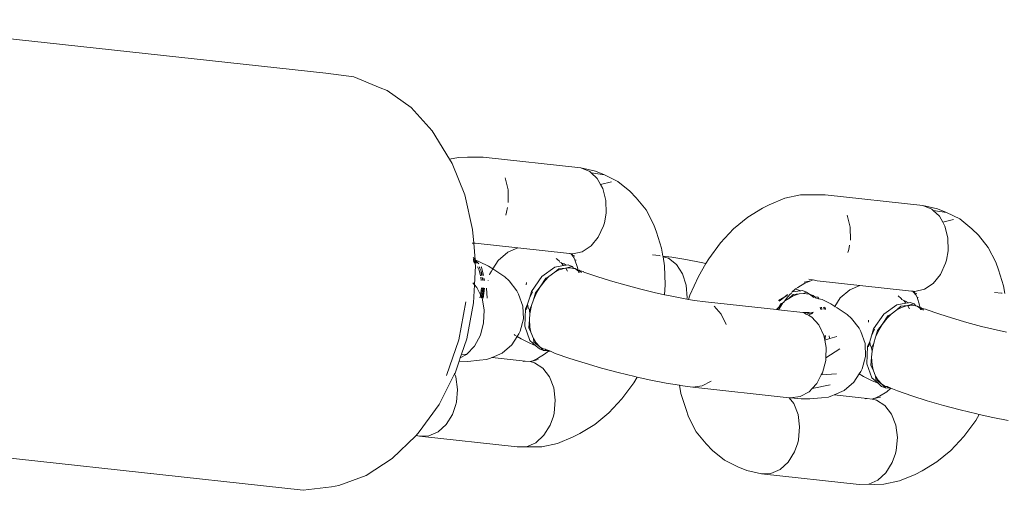
# Model space of a CAD drawing. Units: millimetres. Extents: x -4534 to 4839, y -3372 to 7457.
# Drawn here: x 2330 to 2398, y 4821 to 4853 of the extents above; entities that cross this region are included whole.
import ezdxf

# ---------------------------------------------------------------- set-up
doc = ezdxf.new("R2010")
doc.units = ezdxf.units.MM
doc.layers.add('Toestel 2D', color=7, linetype='Continuous', lineweight=20)

# ---------------------------------------------------------------- blocks, each defined once
blk = doc.blocks.new('RB1313_')
at = {"color": 0}
for p, q in [((166.8772, 91.7347), (163.4869, 92.1059)), ((167.0712, 91.7088), (166.8772, 91.7347)), ((167.0712, 91.7088), (167.2559, 91.6346)), ((167.2559, 91.6346), (167.303, 91.6148)), ((167.4703, 91.496), (167.303, 91.6148)), ((167.6166, 91.3358), (167.4703, 91.496)), ((167.7368, 91.1399), (167.6166, 91.3358)), ((167.7982, 91.1502), (167.7368, 91.1399)), ((167.754, 91.1092), (167.7368, 91.1399)), ((167.7982, 91.1502), (167.8609, 91.1518)), ((167.969, 91.1519), (167.8609, 91.1518)), ((168.647, 91.0776), (167.969, 91.1519)), ((167.8413, 90.8908), (167.754, 91.1092)), ((168.647, 91.0776), (168.749, 91.0545)), ((168.647, 91.0776), (168.7088, 91.0528)), ((168.8107, 91.0297), (168.749, 91.0545)), ((168.1213, 91.0093), (168.1422, 90.9269)), ((168.7088, 91.0528), (168.7192, 91.043)), ((168.8107, 91.0297), (168.7192, 91.043)), ((168.7192, 91.043), (168.7611, 91.0038)), ((168.7611, 91.0038), (168.7841, 90.9626)), ((168.9041, 90.984), (168.8107, 91.0297)), ((168.1422, 90.9269), (168.1437, 90.8381)), ((168.7841, 90.9626), (168.8604, 90.9814)), ((168.7841, 90.9626), (168.7994, 90.9351)), ((168.7994, 90.9351), (168.8202, 90.8526)), ((168.9866, 90.9167), (168.9041, 90.984)), ((167.8964, 90.6516), (167.8413, 90.8908)), ((168.8202, 90.8526), (168.8218, 90.7638)), ((169.0316, 90.8714), (168.9866, 90.9167)), ((169.0994, 90.7866), (169.0316, 90.8714)), ((170.0627, 90.8677), (169.9534, 90.823)), ((170.1713, 90.8904), (170.0627, 90.8677)), ((170.1713, 90.8904), (170.2341, 90.8919)), ((170.3422, 90.892), (170.2341, 90.8919)), ((171.0202, 90.8178), (170.3422, 90.892)), ((168.1375, 90.8029), (168.132, 90.7721)), ((169.153, 90.6845), (169.0994, 90.7866)), ((169.9064, 90.7988), (169.8045, 90.7365)), ((169.9534, 90.823), (169.9064, 90.7988)), ((171.0202, 90.8178), (171.1222, 90.7947)), ((171.0202, 90.8178), (171.0819, 90.793)), ((171.0819, 90.793), (171.0924, 90.7832)), ((171.1839, 90.7699), (171.0924, 90.7832)), ((171.0924, 90.7832), (171.1343, 90.744)), ((171.1839, 90.7699), (171.1222, 90.7947)), ((168.132, 90.7721), (168.1258, 90.7508)), ((168.8218, 90.7638), (168.8101, 90.6978)), ((169.8045, 90.7365), (169.7069, 90.656)), ((170.4945, 90.7495), (170.5153, 90.6671)), ((171.1343, 90.744), (171.1573, 90.7027)), ((171.1573, 90.7027), (171.2335, 90.7215)), ((171.2772, 90.7241), (171.1839, 90.7699)), ((171.3597, 90.6569), (171.2772, 90.7241)), ((167.9044, 90.5562), (167.8964, 90.6516)), ((168.8039, 90.6766), (168.7681, 90.5986)), ((168.8101, 90.6978), (168.8039, 90.6766)), ((169.1709, 90.6323), (169.153, 90.6845)), ((169.7069, 90.656), (169.616, 90.559)), ((170.5153, 90.6671), (170.5169, 90.5782)), ((171.1573, 90.7027), (171.1726, 90.6753)), ((171.1726, 90.6753), (171.1934, 90.5928)), ((171.4047, 90.6116), (171.3597, 90.6569)), ((168.7681, 90.5986), (168.7177, 90.5368)), ((169.2071, 90.5214), (169.1709, 90.6323)), ((171.1934, 90.5928), (171.1949, 90.504)), ((171.4725, 90.5267), (171.4047, 90.6116)), ((167.9044, 90.5562), (167.8929, 90.5561)), ((167.9136, 90.5562), (167.9044, 90.5562)), ((167.914, 90.44), (167.9044, 90.5562)), ((167.9136, 90.5562), (168.2106, 90.5237)), ((168.1404, 90.4936), (168.2106, 90.5237)), ((168.2106, 90.5237), (168.5682, 90.4844)), ((168.7177, 90.5368), (168.6571, 90.4967)), ((169.2164, 90.4665), (169.2071, 90.5214)), ((169.616, 90.559), (169.5339, 90.4481)), ((170.5052, 90.5122), (170.499, 90.491)), ((170.5107, 90.543), (170.5052, 90.5122)), ((171.5262, 90.4246), (171.4725, 90.5267)), ((167.9012, 90.4565), (167.914, 90.44)), ((167.9022, 90.445), (167.914, 90.44)), ((167.9022, 90.445), (167.9028, 90.4382)), ((167.914, 90.44), (167.944, 90.4273)), ((167.914, 90.44), (167.9384, 90.4127)), ((167.9158, 90.427), (167.914, 90.44)), ((168.0736, 90.4364), (168.1404, 90.4936)), ((168.4962, 90.433), (168.4752, 90.4511)), ((168.5682, 90.4844), (168.5733, 90.4839)), ((168.5797, 90.4832), (168.5733, 90.4839)), ((168.5795, 90.4789), (168.5797, 90.4832)), ((168.5795, 90.4789), (168.5848, 90.4746)), ((168.5797, 90.4832), (168.5856, 90.4826)), ((168.5892, 90.4769), (168.5848, 90.4746)), ((168.5848, 90.4746), (168.5918, 90.4728)), ((168.5982, 90.4578), (168.5848, 90.4746)), ((168.5856, 90.4826), (168.5892, 90.4769)), ((168.5856, 90.4826), (168.5917, 90.4819)), ((168.6571, 90.4967), (168.5917, 90.4819)), ((168.5918, 90.4728), (168.6056, 90.4661)), ((168.6064, 90.4417), (168.5982, 90.4578)), ((168.6242, 90.3872), (168.6064, 90.4417)), ((168.6137, 90.4384), (168.6064, 90.4417)), ((169.1913, 90.4698), (169.1433, 90.4751)), ((169.1913, 90.4698), (169.1972, 90.469)), ((169.2164, 90.4665), (169.2785, 90.4584)), ((169.2171, 90.4623), (169.2164, 90.4665)), ((169.2171, 90.4623), (169.2546, 90.4515)), ((169.2277, 90.3992), (169.2171, 90.4623)), ((169.2546, 90.4515), (169.3097, 90.4082)), ((169.2785, 90.4584), (169.3765, 90.4421)), ((169.3765, 90.4421), (169.4828, 90.4213)), ((169.5339, 90.4481), (169.5142, 90.4143)), ((171.1949, 90.504), (171.1833, 90.438)), ((167.9158, 90.427), (167.9028, 90.4382)), ((167.9034, 90.4307), (167.9141, 90.4162)), ((167.9102, 90.2672), (167.9174, 90.3997)), ((167.9141, 90.4162), (167.9158, 90.427)), ((167.9174, 90.3997), (167.9141, 90.4162)), ((167.9234, 90.4168), (167.9158, 90.427)), ((167.9303, 90.392), (167.9412, 90.3685)), ((167.9472, 90.3797), (167.9414, 90.3923)), ((167.944, 90.4273), (168.0056, 90.3969)), ((167.9442, 90.3924), (167.9472, 90.3797)), ((167.955, 90.363), (167.9472, 90.3797)), ((167.9554, 90.3927), (167.9571, 90.3906)), ((167.9571, 90.3906), (167.9709, 90.3326)), ((168.0056, 90.3969), (168.037, 90.378)), ((168.0268, 90.3616), (168.037, 90.378)), ((168.037, 90.378), (168.0736, 90.4364)), ((168.037, 90.378), (168.0511, 90.3695)), ((168.3764, 90.3245), (168.4663, 90.3893)), ((168.4663, 90.3893), (168.5278, 90.4006)), ((168.467, 90.3546), (168.4939, 90.3782)), ((168.4939, 90.3782), (168.5399, 90.3833)), ((168.4962, 90.433), (168.5018, 90.4255)), ((168.5399, 90.3833), (168.4974, 90.3704)), ((168.5018, 90.4255), (168.5104, 90.4215)), ((168.5104, 90.4215), (168.5136, 90.4185)), ((168.5303, 90.4122), (168.5136, 90.4185)), ((168.5136, 90.4185), (168.5278, 90.4006)), ((168.5278, 90.4006), (168.546, 90.4034)), ((168.546, 90.4034), (168.5303, 90.4122)), ((168.5399, 90.3833), (168.5861, 90.3945)), ((168.5426, 90.3822), (168.5399, 90.3833)), ((168.5698, 90.3858), (168.5426, 90.3822)), ((168.5426, 90.3822), (168.5537, 90.3619)), ((168.546, 90.4034), (168.5585, 90.4056)), ((168.5585, 90.4056), (168.5861, 90.3945)), ((168.5985, 90.3813), (168.5698, 90.3858)), ((168.5985, 90.3813), (168.5861, 90.3945)), ((168.6077, 90.3797), (168.5985, 90.3813)), ((168.6267, 90.3723), (168.6077, 90.3797)), ((168.6077, 90.3797), (168.633, 90.3604)), ((168.6259, 90.3768), (168.6242, 90.3872)), ((168.6353, 90.3686), (168.6267, 90.3723)), ((168.6327, 90.3681), (168.6267, 90.3723)), ((169.2323, 90.2686), (169.2277, 90.3992)), ((169.3097, 90.4082), (169.3519, 90.3439)), ((169.5142, 90.4143), (169.4626, 90.3258)), ((169.4828, 90.4213), (169.5142, 90.4143)), ((171.177, 90.4167), (171.1413, 90.3387)), ((171.1833, 90.438), (171.177, 90.4167)), ((171.5441, 90.3724), (171.5262, 90.4246)), ((171.5803, 90.2616), (171.5441, 90.3724)), ((167.9412, 90.3685), (167.9514, 90.3306)), ((167.9539, 90.3213), (167.9564, 90.2978)), ((167.9634, 90.3318), (167.955, 90.363)), ((167.955, 90.363), (167.9587, 90.3313)), ((167.9619, 90.318), (167.9667, 90.2977)), ((167.9696, 90.2976), (167.9677, 90.3155)), ((167.9758, 90.3121), (167.9792, 90.2975)), ((168.0138, 90.3357), (168.0156, 90.3426)), ((168.0156, 90.3426), (168.0268, 90.3616)), ((168.1192, 90.3222), (168.0511, 90.3695)), ((168.1192, 90.3222), (168.1504, 90.2959)), ((168.3045, 90.2223), (168.3764, 90.3245)), ((168.404, 90.3134), (168.3642, 90.2525)), ((168.4262, 90.3242), (168.3987, 90.297)), ((168.404, 90.3134), (168.4262, 90.3242)), ((168.467, 90.3546), (168.4262, 90.3242)), ((168.4974, 90.3704), (168.467, 90.3546)), ((168.6299, 90.3531), (168.633, 90.3604)), ((168.6327, 90.3681), (168.633, 90.3604)), ((168.633, 90.3604), (168.6396, 90.3553)), ((168.633, 90.3604), (168.6333, 90.3534)), ((168.6417, 90.3637), (168.6353, 90.3686)), ((168.6417, 90.3637), (168.6476, 90.3545)), ((168.6649, 90.3595), (168.6417, 90.3637)), ((168.6532, 90.3549), (168.6476, 90.3545)), ((168.6688, 90.3561), (168.6649, 90.3595)), ((168.7569, 90.3258), (168.6688, 90.3561)), ((168.8519, 90.2958), (168.7569, 90.3258)), ((169.3519, 90.3439), (169.3773, 90.2642)), ((169.4626, 90.3258), (169.404, 90.1951)), ((170.2546, 90.3022), (170.2281, 90.3071)), ((171.1413, 90.3387), (171.0908, 90.277)), ((167.8983, 90.2803), (167.9102, 90.2672)), ((167.9035, 90.1436), (167.9102, 90.2672)), ((167.9102, 90.2672), (167.9259, 90.2498)), ((167.9259, 90.2498), (167.9516, 90.1981)), ((167.9569, 90.2472), (167.9564, 90.2293)), ((167.9641, 90.2466), (167.9574, 90.1865)), ((167.9702, 90.2237), (167.9708, 90.246)), ((167.9784, 90.2454), (167.9706, 90.1761)), ((167.9967, 90.1739), (167.9936, 90.2441)), ((168.0036, 90.2971), (168.0044, 90.3)), ((168.203, 90.2269), (168.1504, 90.2959)), ((168.2694, 90.2834), (168.2688, 90.2681)), ((168.3642, 90.2525), (168.3321, 90.2112)), ((168.3642, 90.2525), (168.3428, 90.2168)), ((168.3987, 90.297), (168.3642, 90.2525)), ((168.9516, 90.2667), (168.8519, 90.2958)), ((169.0536, 90.2394), (168.9516, 90.2667)), ((169.1553, 90.2145), (169.0536, 90.2394)), ((169.2264, 90.1988), (169.2323, 90.2686)), ((169.3773, 90.2642), (169.3838, 90.1763)), ((170.1307, 90.2359), (170.1142, 90.2183)), ((170.1353, 90.2397), (170.1307, 90.2359)), ((170.1515, 90.2491), (170.1353, 90.2397)), ((170.1353, 90.2397), (170.1455, 90.2362)), ((170.1741, 90.2254), (170.1455, 90.2362)), ((170.2016, 90.2797), (170.1515, 90.2491)), ((170.242, 90.2963), (170.1957, 90.2866)), ((170.242, 90.2963), (170.2016, 90.2797)), ((170.2526, 90.3005), (170.242, 90.2963)), ((170.2578, 90.3016), (170.2526, 90.3005)), ((170.2578, 90.3016), (170.2868, 90.2963)), ((170.2868, 90.2963), (170.5837, 90.2638)), ((170.5136, 90.2338), (170.5837, 90.2638)), ((170.5837, 90.2638), (170.9413, 90.2246)), ((171.0302, 90.2369), (170.9648, 90.2221)), ((171.0908, 90.277), (171.0302, 90.2369)), ((171.5895, 90.2067), (171.5803, 90.2616)), ((167.9502, 90.1887), (167.9473, 90.1784)), ((167.9516, 90.1981), (167.9502, 90.1887)), ((167.9564, 90.2293), (167.9516, 90.1981)), ((167.9516, 90.1981), (167.9574, 90.1865)), ((167.9574, 90.1865), (167.9564, 90.1774)), ((167.9574, 90.1865), (167.9622, 90.1768)), ((167.9622, 90.1768), (167.964, 90.1832)), ((167.9622, 90.1768), (167.9762, 90.0922)), ((167.964, 90.1832), (167.9702, 90.2237)), ((168.203, 90.2269), (168.2152, 90.2034)), ((168.2453, 90.1201), (168.2152, 90.2034)), ((168.2779, 90.1344), (168.2909, 90.1744)), ((168.2909, 90.1744), (168.3045, 90.2223)), ((168.2909, 90.1744), (168.3114, 90.2196)), ((168.3428, 90.2168), (168.3185, 90.1633)), ((168.3321, 90.2112), (168.3185, 90.1633)), ((169.2264, 90.1988), (169.1553, 90.2145)), ((169.2544, 90.1926), (169.2264, 90.1988)), ((169.3483, 90.1742), (169.2544, 90.1926)), ((169.3826, 90.1685), (169.3483, 90.1742)), ((169.3838, 90.1763), (169.3826, 90.1685)), ((169.3942, 90.1666), (169.3826, 90.1685)), ((169.3942, 90.1666), (169.404, 90.1951)), ((169.4349, 90.1598), (169.3942, 90.1666)), ((170.0195, 90.1577), (170.0621, 90.1849)), ((170.0221, 90.1541), (170.0621, 90.1849)), ((170.08, 90.1819), (170.0616, 90.1571)), ((170.0897, 90.1738), (170.0616, 90.1571)), ((170.0621, 90.1849), (170.0801, 90.2014)), ((170.0621, 90.1849), (170.0801, 90.1948)), ((170.1011, 90.2043), (170.08, 90.1819)), ((170.1212, 90.2), (170.0897, 90.1738)), ((170.12, 90.1904), (170.0897, 90.1738)), ((170.1063, 90.206), (170.1011, 90.2043)), ((170.1102, 90.2141), (170.1063, 90.206)), ((170.1102, 90.2141), (170.1142, 90.2183)), ((170.1142, 90.2183), (170.1741, 90.2254)), ((170.1625, 90.2043), (170.12, 90.1904)), ((170.1625, 90.2043), (170.1212, 90.2)), ((170.1925, 90.2076), (170.1625, 90.2043)), ((170.1741, 90.2254), (170.1858, 90.2274)), ((170.1858, 90.2274), (170.2135, 90.2163)), ((170.2135, 90.2163), (170.1925, 90.2076)), ((170.2328, 90.2022), (170.1925, 90.2076)), ((170.2328, 90.2022), (170.2135, 90.2163)), ((170.2328, 90.2022), (170.2634, 90.1802)), ((170.2586, 90.1924), (170.2328, 90.2022)), ((170.2697, 90.1844), (170.2586, 90.1924)), ((170.2697, 90.1844), (170.2742, 90.1774)), ((170.2922, 90.1813), (170.2697, 90.1844)), ((170.2742, 90.1774), (170.2986, 90.1713)), ((170.2986, 90.1713), (170.2922, 90.1813)), ((170.2986, 90.1713), (170.3211, 90.1656)), ((170.3211, 90.1656), (170.3815, 90.1356)), ((170.4102, 90.1181), (170.4468, 90.1766)), ((170.4468, 90.1766), (170.5136, 90.2338)), ((170.8693, 90.1732), (170.8484, 90.1912)), ((170.8693, 90.1732), (170.875, 90.1657)), ((170.875, 90.1657), (170.8836, 90.1616)), ((170.9413, 90.2246), (170.9465, 90.2241)), ((170.9528, 90.2234), (170.9465, 90.2241)), ((170.9527, 90.219), (170.9528, 90.2234)), ((170.958, 90.2147), (170.9527, 90.219)), ((170.9624, 90.2171), (170.958, 90.2147)), ((170.958, 90.2147), (170.965, 90.213)), ((170.9714, 90.198), (170.958, 90.2147)), ((170.9588, 90.2227), (170.9624, 90.2171)), ((170.9624, 90.2171), (170.9648, 90.2221)), ((170.965, 90.213), (170.9788, 90.2062)), ((170.9795, 90.1819), (170.9714, 90.198)), ((170.9973, 90.1274), (170.9795, 90.1819)), ((170.9868, 90.1786), (170.9795, 90.1819)), ((171.5645, 90.21), (171.5165, 90.2152)), ((171.5645, 90.21), (171.5703, 90.2092)), ((167.7999, 89.8864), (167.8501, 90.1485)), ((167.8553, 89.8922), (167.9035, 90.1436)), ((168.2492, 90.0317), (168.2453, 90.1201)), ((168.2591, 89.9801), (168.263, 90.1005)), ((168.263, 90.1005), (168.2779, 90.1344)), ((168.2705, 90.0975), (168.2779, 90.1344)), ((168.2779, 90.1344), (168.2822, 90.1109)), ((168.2822, 90.1109), (168.2913, 90.0914)), ((168.3055, 90.1233), (168.2913, 90.0914)), ((168.3055, 90.1233), (168.2941, 90.0667)), ((168.3185, 90.1633), (168.3055, 90.1233)), ((169.512, 90.1497), (169.4349, 90.1598)), ((170.0037, 90.0959), (169.512, 90.1497)), ((169.5718, 90.1186), (169.621, 90.0642)), ((170.0219, 90.1146), (170.0037, 90.0959)), ((170.0219, 90.1146), (170.0074, 90.0955)), ((170.0342, 90.12), (170.0192, 90.0942)), ((170.0491, 90.1425), (170.0219, 90.1146)), ((170.0313, 90.1352), (170.0219, 90.1146)), ((170.0491, 90.1425), (170.0313, 90.1352)), ((170.0491, 90.1425), (170.0342, 90.12)), ((170.0533, 90.1458), (170.0491, 90.1425)), ((170.0616, 90.1571), (170.0533, 90.1458)), ((170.3065, 90.1118), (170.3111, 90.0965)), ((170.3162, 90.1118), (170.3183, 90.0962)), ((170.3322, 90.1074), (170.3298, 90.1117)), ((170.3356, 90.0957), (170.3322, 90.1074)), ((170.3438, 90.101), (170.3369, 90.1117)), ((170.3445, 90.0955), (170.3438, 90.101)), ((170.3815, 90.1356), (170.4102, 90.1181)), ((170.4076, 90.1139), (170.4102, 90.1181)), ((170.4102, 90.1181), (170.4258, 90.1086)), ((170.4942, 90.0611), (170.4258, 90.1086)), ((170.7496, 90.0646), (170.8394, 90.1295)), ((170.8394, 90.1295), (170.9009, 90.1408)), ((170.8402, 90.0948), (170.867, 90.1184)), ((170.8706, 90.1106), (170.8402, 90.0948)), ((170.867, 90.1184), (170.9131, 90.1234)), ((170.9131, 90.1234), (170.8706, 90.1106)), ((170.8836, 90.1616), (170.8867, 90.1587)), ((170.9035, 90.1523), (170.8867, 90.1587)), ((170.8867, 90.1587), (170.9009, 90.1408)), ((170.9009, 90.1408), (170.9192, 90.1436)), ((170.9192, 90.1436), (170.9035, 90.1523)), ((170.9131, 90.1234), (170.9593, 90.1347)), ((170.9158, 90.1224), (170.9131, 90.1234)), ((170.943, 90.1259), (170.9158, 90.1224)), ((170.9158, 90.1224), (170.9268, 90.102)), ((170.9192, 90.1436), (170.9317, 90.1458)), ((170.9317, 90.1458), (170.9593, 90.1347)), ((170.9717, 90.1215), (170.943, 90.1259)), ((170.9717, 90.1215), (170.9593, 90.1347)), ((170.9808, 90.1199), (170.9717, 90.1215)), ((170.9998, 90.1124), (170.9808, 90.1199)), ((170.9808, 90.1199), (171.0062, 90.1005)), ((170.9991, 90.117), (170.9973, 90.1274)), ((171.0084, 90.1088), (170.9998, 90.1124)), ((171.0059, 90.1083), (170.9998, 90.1124)), ((171.0031, 90.0933), (171.0062, 90.1005)), ((171.0059, 90.1083), (171.0062, 90.1005)), ((171.0062, 90.1005), (171.0127, 90.0955)), ((171.0062, 90.1005), (171.0064, 90.0935)), ((171.0148, 90.1039), (171.0084, 90.1088)), ((171.0148, 90.1039), (171.0208, 90.0946)), ((171.038, 90.0996), (171.0148, 90.1039)), ((171.0419, 90.0963), (171.038, 90.0996)), ((167.9762, 90.0922), (167.9728, 90.0031)), ((168.2266, 89.946), (168.2492, 90.0317)), ((168.2941, 90.0667), (168.2911, 90.0268)), ((168.2913, 90.0914), (168.2941, 90.0667)), ((169.621, 90.0642), (169.6552, 89.9914)), ((170.0074, 90.0955), (170.0037, 90.0959)), ((170.0192, 90.0942), (170.0074, 90.0955)), ((170.1881, 90.0757), (170.0192, 90.0942)), ((170.1907, 90.0751), (170.1881, 90.0757)), ((170.228, 90.0751), (170.1907, 90.0751)), ((170.1907, 90.0751), (170.2097, 90.0652)), ((170.2331, 90.0712), (170.2097, 90.0652)), ((170.2097, 90.0652), (170.2259, 90.0568)), ((170.2557, 90.0699), (170.2259, 90.0568)), ((170.2259, 90.0568), (170.2499, 90.0443)), ((170.2331, 90.0712), (170.228, 90.0751)), ((170.2616, 90.0784), (170.2331, 90.0712)), ((170.2557, 90.0699), (170.2331, 90.0712)), ((170.2499, 90.0443), (170.2991, 89.9899)), ((170.4942, 90.0611), (170.5243, 90.0351)), ((170.5771, 89.966), (170.5243, 90.0351)), ((170.6777, 89.9625), (170.7496, 90.0646)), ((170.7772, 90.0535), (170.7374, 89.9927)), ((170.7719, 90.0371), (170.7374, 89.9927)), ((170.7993, 90.0644), (170.7719, 90.0371)), ((170.7772, 90.0535), (170.7993, 90.0644)), ((170.8402, 90.0948), (170.7993, 90.0644)), ((171.0264, 90.0951), (171.0208, 90.0946)), ((171.13, 90.066), (171.0419, 90.0963)), ((171.2251, 90.0359), (171.13, 90.066)), ((171.3248, 90.0069), (171.2251, 90.0359)), ((167.9728, 90.0031), (167.9503, 89.9174)), ((168.2934, 89.882), (168.2591, 89.9801)), ((168.2911, 90.0268), (168.2867, 89.969)), ((168.301, 89.9383), (168.2867, 89.969)), ((168.2911, 90.0268), (168.2939, 89.9736)), ((168.2939, 89.9736), (168.301, 89.9383)), ((170.2991, 89.9899), (170.3333, 89.9171)), ((170.5771, 89.966), (170.5884, 89.9429)), ((170.6425, 90.0235), (170.642, 90.0082)), ((170.664, 89.9146), (170.6777, 89.9625)), ((170.7374, 89.9927), (170.7053, 89.9514)), ((170.7374, 89.9927), (170.716, 89.957)), ((171.4268, 89.9796), (171.3248, 90.0069)), ((171.5285, 89.9547), (171.4268, 89.9796)), ((167.9503, 89.9174), (167.9105, 89.8429)), ((168.1692, 89.8519), (168.2055, 89.9098)), ((168.1896, 89.9195), (168.1844, 89.9231)), ((168.2055, 89.9098), (168.1896, 89.9195)), ((168.2055, 89.9098), (168.216, 89.9267)), ((168.2339, 89.8925), (168.2055, 89.9098)), ((168.2266, 89.946), (168.216, 89.9267)), ((168.2943, 89.8624), (168.2339, 89.8925)), ((168.301, 89.9383), (168.3178, 89.8945)), ((168.3178, 89.8945), (168.3344, 89.8678)), ((168.321, 89.8709), (168.3178, 89.8945)), ((170.3333, 89.9171), (170.3372, 89.8963)), ((170.3372, 89.8963), (170.3425, 89.9164)), ((170.3372, 89.8963), (170.3397, 89.8833)), ((170.3397, 89.8833), (170.3455, 89.9161)), ((170.3752, 89.8946), (170.3397, 89.8833)), ((170.3701, 89.9087), (170.3699, 89.9141)), ((170.3752, 89.8946), (170.3701, 89.9087)), ((170.4225, 89.9096), (170.3752, 89.8946)), ((170.6185, 89.8596), (170.5884, 89.9429)), ((170.6511, 89.8745), (170.664, 89.9146)), ((170.664, 89.9146), (170.6846, 89.9597)), ((170.6917, 89.9035), (170.6787, 89.8634)), ((170.716, 89.957), (170.6917, 89.9035)), ((170.7053, 89.9514), (170.6917, 89.9035)), ((171.5995, 89.939), (171.5285, 89.9547)), ((167.7155, 89.6381), (167.7999, 89.8864)), ((167.8198, 89.7875), (167.8553, 89.8922)), ((167.9105, 89.8429), (167.8571, 89.7861)), ((168.1024, 89.7946), (168.1692, 89.8519)), ((168.3355, 89.8447), (168.2934, 89.882)), ((168.3355, 89.8447), (168.2943, 89.8624)), ((168.321, 89.8709), (168.3631, 89.8383)), ((168.3344, 89.8678), (168.3631, 89.8383)), ((168.36, 89.823), (168.3355, 89.8447)), ((168.3631, 89.8383), (168.3876, 89.8119)), ((168.3873, 89.8232), (168.3631, 89.8383)), ((170.3397, 89.8833), (170.3494, 89.8324)), ((170.3494, 89.8324), (170.3467, 89.761)), ((170.4435, 89.8245), (170.3467, 89.761)), ((170.6224, 89.7711), (170.6185, 89.8596)), ((170.6322, 89.7203), (170.6362, 89.8407)), ((170.6362, 89.8407), (170.6511, 89.8745)), ((170.6437, 89.8377), (170.6511, 89.8745)), ((170.6511, 89.8745), (170.6553, 89.8511)), ((170.6553, 89.8511), (170.6645, 89.8316)), ((170.6787, 89.8634), (170.6645, 89.8316)), ((170.6645, 89.8316), (170.6673, 89.8069)), ((170.6787, 89.8634), (170.6673, 89.8069)), ((167.8038, 89.7376), (167.8107, 89.7608)), ((167.8107, 89.7608), (167.8198, 89.7875)), ((167.853, 89.7838), (167.8107, 89.7608)), ((167.853, 89.7838), (167.8198, 89.7875)), ((167.8571, 89.7861), (167.853, 89.7838)), ((168.0214, 89.76), (167.9924, 89.7491)), ((168.0214, 89.76), (168.0285, 89.7646)), ((168.0314, 89.7643), (168.0285, 89.7646)), ((168.0314, 89.7643), (168.1024, 89.7946)), ((168.2609, 89.7392), (168.0314, 89.7643)), ((168.3095, 89.7385), (168.346, 89.7558)), ((168.346, 89.7558), (168.3961, 89.7864)), ((168.36, 89.823), (168.3876, 89.8119)), ((168.3972, 89.8223), (168.3873, 89.8232)), ((168.3876, 89.8119), (168.4248, 89.8112)), ((168.3961, 89.7864), (168.4224, 89.8081)), ((168.4002, 89.8221), (168.3972, 89.8223)), ((168.4002, 89.8221), (168.4023, 89.8184)), ((168.4111, 89.8174), (168.4023, 89.8184)), ((168.4111, 89.8174), (168.4248, 89.8112)), ((168.4248, 89.8112), (168.4289, 89.8074)), ((168.4289, 89.8074), (168.436, 89.8066)), ((168.436, 89.8066), (168.47, 89.7918)), ((168.5696, 89.7575), (168.47, 89.7918)), ((168.6772, 89.7235), (168.5696, 89.7575)), ((170.3467, 89.761), (170.346, 89.7432)), ((170.5998, 89.6855), (170.6224, 89.7711)), ((170.6642, 89.767), (170.6599, 89.7092)), ((170.6673, 89.8069), (170.6642, 89.767)), ((170.6642, 89.767), (170.6671, 89.7138)), ((167.7744, 89.6538), (167.8038, 89.7376)), ((167.8637, 89.7367), (167.8038, 89.7376)), ((167.8637, 89.7367), (167.9441, 89.7441)), ((167.9924, 89.7491), (167.9441, 89.7441)), ((168.2468, 89.736), (168.2609, 89.7392)), ((168.2609, 89.7392), (168.2951, 89.735)), ((168.2951, 89.735), (168.3051, 89.7391)), ((168.2951, 89.735), (168.3253, 89.7274)), ((168.3051, 89.7391), (168.3095, 89.7385)), ((168.3095, 89.7385), (168.3519, 89.7489)), ((168.3253, 89.7274), (168.3829, 89.6901)), ((168.3829, 89.6901), (168.4288, 89.6306)), ((168.7901, 89.6907), (168.6772, 89.7235)), ((168.9054, 89.6598), (168.7901, 89.6907)), ((170.346, 89.7432), (170.3234, 89.6576)), ((170.6665, 89.6221), (170.6322, 89.7203)), ((170.6742, 89.6785), (170.6599, 89.7092)), ((170.6671, 89.7138), (170.6742, 89.6785)), ((167.6635, 89.4368), (167.7716, 89.6514)), ((167.7716, 89.6514), (167.7744, 89.6538)), ((167.7806, 89.6284), (167.7716, 89.6514)), ((167.7806, 89.6284), (167.7919, 89.5418)), ((168.4288, 89.6306), (168.4586, 89.5541)), ((169.0206, 89.6316), (168.9054, 89.6598)), ((169.0138, 89.5874), (169.0373, 89.6279)), ((169.0373, 89.6279), (169.0206, 89.6316)), ((169.1327, 89.6068), (169.0373, 89.6279)), ((170.3155, 89.6427), (170.2837, 89.583)), ((170.3234, 89.6576), (170.3155, 89.6427)), ((170.4201, 89.6494), (170.3155, 89.6427)), ((170.5418, 89.5917), (170.5784, 89.6501)), ((170.5784, 89.6501), (170.5886, 89.6664)), ((170.6071, 89.6326), (170.5784, 89.6501)), ((170.5998, 89.6855), (170.5886, 89.6664)), ((170.6675, 89.6026), (170.6071, 89.6326)), ((170.7087, 89.5848), (170.6665, 89.6221)), ((170.6742, 89.6785), (170.691, 89.6347)), ((170.691, 89.6347), (170.7075, 89.608)), ((170.6942, 89.611), (170.691, 89.6347)), ((168.4586, 89.5541), (168.47, 89.4675)), ((168.9316, 89.4765), (169.0138, 89.5874)), ((169.239, 89.586), (169.1327, 89.6068)), ((169.331, 89.5707), (169.239, 89.586)), ((169.331, 89.5707), (169.3405, 89.5141)), ((169.3369, 89.5697), (169.331, 89.5707)), ((169.4241, 89.5583), (169.3369, 89.5697)), ((169.4898, 89.5665), (169.4241, 89.5583)), ((170.093, 89.485), (169.4241, 89.5583)), ((169.5522, 89.6005), (169.4898, 89.5665)), ((170.2837, 89.583), (170.2516, 89.5489)), ((170.2516, 89.5489), (170.3777, 89.5751)), ((170.475, 89.5344), (170.5418, 89.5917)), ((170.7087, 89.5848), (170.6675, 89.6026)), ((170.6942, 89.611), (170.7363, 89.5784)), ((170.7075, 89.608), (170.7363, 89.5784)), ((170.7332, 89.5632), (170.7087, 89.5848)), ((170.7332, 89.5632), (170.7608, 89.5521)), ((170.7363, 89.5784), (170.7608, 89.5521)), ((170.7604, 89.5633), (170.7363, 89.5784)), ((170.7704, 89.5625), (170.7604, 89.5633)), ((170.7608, 89.5521), (170.798, 89.5514)), ((170.7734, 89.5623), (170.7704, 89.5625)), ((170.7734, 89.5623), (170.7755, 89.5585)), ((170.7843, 89.5576), (170.7755, 89.5585)), ((170.7843, 89.5576), (170.798, 89.5514)), ((170.798, 89.5514), (170.8021, 89.5475)), ((167.7919, 89.5418), (167.7836, 89.4528)), ((169.3405, 89.5141), (169.3767, 89.4032)), ((170.1022, 89.484), (170.093, 89.485)), ((170.1239, 89.445), (170.093, 89.485)), ((170.1679, 89.4922), (170.1022, 89.484)), ((170.1022, 89.484), (170.1765, 89.4778)), ((170.2302, 89.5262), (170.1679, 89.4922)), ((170.2516, 89.5489), (170.2302, 89.5262)), ((170.2362, 89.4768), (170.3165, 89.4842)), ((170.3648, 89.4891), (170.3165, 89.4842)), ((170.3941, 89.4998), (170.3648, 89.4891)), ((170.3941, 89.4998), (170.4049, 89.5044)), ((170.4049, 89.5044), (170.475, 89.5344)), ((170.634, 89.4793), (170.4049, 89.5044)), ((170.6827, 89.4787), (170.7192, 89.496)), ((170.6827, 89.4787), (170.7251, 89.489)), ((170.7192, 89.496), (170.7693, 89.5265)), ((170.7693, 89.5265), (170.7956, 89.5483)), ((170.8021, 89.5475), (170.8091, 89.5468)), ((170.8091, 89.5468), (170.8431, 89.532)), ((170.9428, 89.4977), (170.8431, 89.532)), ((171.0504, 89.4637), (170.9428, 89.4977)), ((167.5265, 89.2484), (167.6635, 89.4368)), ((167.7565, 89.3692), (167.7785, 89.431)), ((167.7785, 89.431), (167.7836, 89.4528)), ((168.47, 89.4675), (168.4617, 89.3785)), ((168.8407, 89.3795), (168.9316, 89.4765)), ((170.1538, 89.3685), (170.1239, 89.445)), ((170.2362, 89.4768), (170.1765, 89.4778)), ((170.62, 89.4762), (170.634, 89.4793)), ((170.634, 89.4793), (170.6682, 89.4751)), ((170.6682, 89.4751), (170.6783, 89.4792)), ((170.6682, 89.4751), (170.6984, 89.4676)), ((170.6783, 89.4792), (170.6827, 89.4787)), ((170.6984, 89.4676), (170.7561, 89.4303)), ((170.7561, 89.4303), (170.8019, 89.3707)), ((171.1632, 89.4309), (171.0504, 89.4637)), ((171.2786, 89.4), (171.1632, 89.4309)), ((167.7129, 89.2985), (167.7565, 89.3692)), ((168.4566, 89.3568), (168.4345, 89.2949)), ((168.4617, 89.3785), (168.4566, 89.3568)), ((168.7431, 89.299), (168.8407, 89.3795)), ((169.3946, 89.351), (169.3767, 89.4032)), ((169.3946, 89.351), (169.4483, 89.2489)), ((170.1538, 89.3685), (170.1651, 89.2819)), ((170.8019, 89.3707), (170.8318, 89.2943)), ((171.3937, 89.3718), (171.2786, 89.4)), ((171.3869, 89.3276), (171.4105, 89.3681)), ((171.4105, 89.3681), (171.3937, 89.3718)), ((171.5058, 89.347), (171.4105, 89.3681)), ((171.6121, 89.3262), (171.5058, 89.347)), ((167.6568, 89.247), (167.7129, 89.2985)), ((168.4345, 89.2949), (168.391, 89.2243)), ((168.6412, 89.2367), (168.7431, 89.299)), ((170.1651, 89.2819), (170.1568, 89.1929)), ((170.8318, 89.2943), (170.8431, 89.2077)), ((171.3048, 89.2166), (171.3869, 89.3276)), ((166.7207, 88.8427), (163.3305, 89.2139)), ((167.3387, 89.063), (167.5022, 89.2211)), ((167.5039, 89.223), (167.5022, 89.2211)), ((167.5265, 89.2484), (167.5039, 89.223)), ((167.5274, 89.2177), (167.5039, 89.223)), ((167.5274, 89.2177), (167.5931, 89.2193)), ((168.2055, 89.1435), (167.5274, 89.2177)), ((167.5931, 89.2193), (167.6568, 89.247)), ((168.391, 89.2243), (168.3348, 89.1728)), ((168.4849, 89.1678), (168.5943, 89.2125)), ((168.6412, 89.2367), (168.5943, 89.2125)), ((169.4483, 89.2489), (169.5161, 89.1641)), ((171.2139, 89.1197), (171.3048, 89.2166)), ((168.2711, 89.145), (168.2055, 89.1435)), ((168.3348, 89.1728), (168.2711, 89.145)), ((168.2711, 89.145), (168.3135, 89.1436)), ((168.3135, 89.1436), (168.3763, 89.1451)), ((168.3763, 89.1451), (168.4849, 89.1678)), ((169.5611, 89.1187), (169.5161, 89.1641)), ((170.1297, 89.1093), (170.1517, 89.1712)), ((170.1517, 89.1712), (170.1568, 89.1929)), ((170.8431, 89.2077), (170.8348, 89.1187)), ((169.5611, 89.1187), (169.6436, 89.0515)), ((170.0861, 89.0387), (170.1297, 89.1093)), ((170.8298, 89.097), (170.8077, 89.0351)), ((170.8348, 89.1187), (170.8298, 89.097)), ((171.1162, 89.0391), (171.2139, 89.1197)), ((167.1586, 88.9464), (167.3387, 89.063)), ((169.6436, 89.0515), (169.7369, 89.0058)), ((169.7986, 88.981), (169.7369, 89.0058)), ((170.0299, 88.9872), (170.0861, 89.0387)), ((170.8077, 89.0351), (170.7641, 88.9644)), ((171.0144, 88.9769), (171.1162, 89.0391)), ((166.968, 88.8754), (167.1586, 88.9464)), ((169.9006, 88.9579), (169.7986, 88.981)), ((169.9006, 88.9579), (169.9662, 88.9594)), ((170.5786, 88.8836), (169.9006, 88.9579)), ((169.9662, 88.9594), (170.0299, 88.9872)), ((170.7641, 88.9644), (170.708, 88.9129)), ((170.8581, 88.908), (170.9674, 88.9526)), ((171.0144, 88.9769), (170.9674, 88.9526)), ((166.9174, 88.8661), (166.968, 88.8754)), ((170.6443, 88.8852), (170.5786, 88.8836)), ((170.708, 88.9129), (170.6443, 88.8852)), ((170.6443, 88.8852), (170.6867, 88.8837)), ((170.6867, 88.8837), (170.7495, 88.8853)), ((170.7495, 88.8853), (170.8581, 88.908)), ((166.7207, 88.8427), (166.9174, 88.8661))]:
    blk.add_line(p, q, dxfattribs=at)
blk = doc.blocks.new('VPL-14-RB1313')
at = {"layer": 'Toestel 2D', "color": 0, "xscale": 10, "yscale": 10, "zscale": 10}
blk.add_blockref('RB1313_', (682.6, 3932.231), dxfattribs=at)

msp = doc.modelspace()

# ---------------------------------------------------------------- block references
msp.add_blockref('VPL-14-RB1313', (0, 0))

doc.saveas('drawing.dxf')
